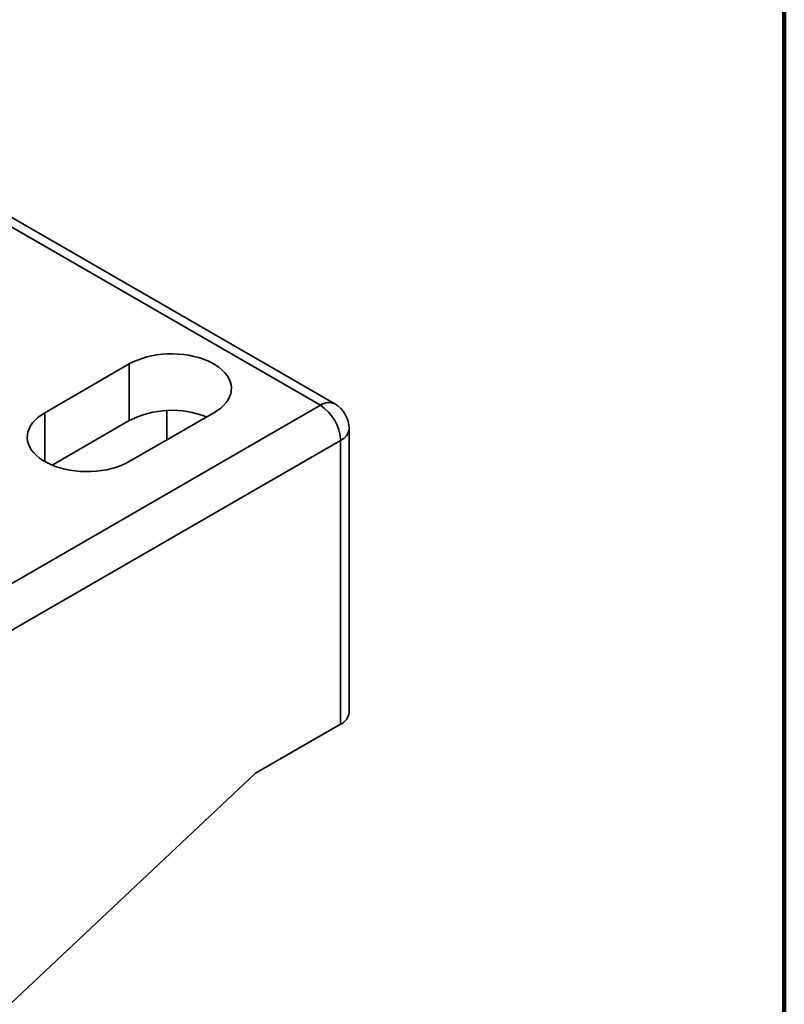
# Model space of a CAD drawing. Units: inches. Extents: x 0.1 to 8.4, y 0.1 to 10.9.
# Drawn here: x 8 to 8.4, y 7.2 to 7.8 of the extents above; entities that cross this region are included whole.
import ezdxf

# ---------------------------------------------------------------- set-up
doc = ezdxf.new("R2010")
doc.units = ezdxf.units.IN
doc.header["$MEASUREMENT"] = 0

msp = doc.modelspace()

# ---------------------------------------------------------------- linework, layer by layer
at = {"color": 7, "linetype": 'Continuous', "lineweight": 100}
msp.add_line((8.3984375, 0.06250000000000296), (8.3984375, 10.9375), dxfattribs=at)
at = {"color": 7, "linetype": 'Continuous', "lineweight": 35}
for p, q in [((8.156022575832838, 7.556887732500655), (4.711298997468237, 9.545484325821887)), ((8.16352196632761, 7.55763035325808), (4.718798387963008, 9.54622694657931)), ((8.012011510606557, 7.552974035937041), (8.056205684430717, 7.578486789431501)), ((8.056205684430717, 7.548887185000643), (8.056205684430717, 7.578486789431501)), ((7.328177311758686, 7.078982834042439), (8.156022575832838, 7.556887732500655)), ((8.012011510606557, 7.527461282442582), (8.012011510606557, 7.552974035937041)), ((8.100399858254875, 7.552974035937041), (8.056205684430715, 7.527461282442582)), ((8.075854344515813, 7.554115592483449), (8.075854344515813, 7.538804212468653)), ((8.015836563052805, 7.525582587281485), (8.056205684430717, 7.548887185000643)), ((8.171022575832838, 7.396233327762135), (8.171022575832838, 7.54463962032237)), ((8.166629177550636, 7.5385165594837), (7.338783913476485, 7.060611661025481)), ((8.166629177550636, 7.390110266923465), (8.166629177550636, 7.5385165594837)), ((8.122169838683531, 7.364444436908038), (8.166629177550636, 7.390110266923465)), ((7.99135508416402, 7.241363184272092), (8.122169838683531, 7.364444436908038))]:
    msp.add_line(p, q, dxfattribs=at)
at = {"color": 7, "linetype": 'Continuous', "lineweight": 35, "flags": 128}
for points in [[(8.056205684430717, 7.578486789431501), (8.058275408405764, 7.579578908804764), (8.060506380931281, 7.580559528230049), (8.062880639528284, 7.581420752336338), (8.065379068062592, 7.582155647053519), (8.067981550656697, 7.58275829544144), (8.070667133650986, 7.583223845329632), (8.073414194310288, 7.583548548384138), (8.076200614917418, 7.583729790286881), (8.079003960852038, 7.583766111784631), (8.081801661221023, 7.583657220438043), (8.084571190586022, 7.583403992976216), (8.087290250325045, 7.583008468237773), (8.089936948167855, 7.582473830755347), (8.092489974459657, 7.581804385115584), (8.0949287737339, 7.581005521301145), (8.09723371021282, 7.580083671293742), (8.099386225903173, 7.579046257287594), (8.101368990014274, 7.577901631930291), (8.10316603849535, 7.57665901107218), (8.104762902568678, 7.575328399565761), (8.106146725223681, 7.573920510712497), (8.107306364734015, 7.572446680005609), (8.108232484364198, 7.570918773863352), (8.108917627543521, 7.569349094087586), (8.10935627790196, 7.567750278816913), (8.109544903684748, 7.566135200771801), (8.109481986187996, 7.56451686361102), (8.109168031986393, 7.562908297233821), (8.108605568854566, 7.561322452870853), (8.10779912541493, 7.559772098808463), (8.106755194675882, 7.558269717585969), (8.10548218175391, 7.55682740549359), (8.103990336200543, 7.555456775180227), (8.102291669478982, 7.554168862155246), (8.100399858254875, 7.552974035937041)], [(8.056205684430715, 7.527461282442582), (8.054135960455667, 7.526369163069319), (8.05190498793015, 7.525388543644034), (8.049530729333148, 7.524527319537745), (8.04703230079884, 7.523792424820564), (8.044429818204735, 7.523189776432643), (8.041744235210444, 7.522724226544449), (8.038997174551142, 7.522399523489946), (8.036210753944012, 7.522218281587202), (8.033407408009392, 7.522181960089451), (8.030609707640407, 7.522290851436038), (8.027840178275408, 7.522544078897867), (8.025121118536386, 7.522939603636308), (8.022474420693575, 7.523474241118735), (8.019921394401775, 7.524143686758499), (8.017482595127532, 7.524942550572938), (8.01517765864861, 7.525864400580342), (8.013025142958258, 7.526901814586489), (8.011042378847156, 7.528046439943792), (8.00924533036608, 7.529289060801903), (8.007648466292752, 7.530619672308323), (8.00626464363775, 7.532027561161586), (8.005105004127415, 7.533501391868474), (8.004178884497232, 7.535029298010731), (8.00349374131791, 7.536598977786496), (8.003055090959473, 7.53819779305717), (8.002866465176682, 7.539812871102282), (8.002929382673434, 7.541431208263063), (8.003243336875038, 7.543039774640262), (8.003805800006864, 7.54462561900323), (8.0046122434465, 7.546175973065619), (8.005656174185548, 7.547678354288113), (8.006929187107522, 7.549120666380492), (8.008421032660888, 7.550491296693856), (8.010119699382448, 7.551779209718838), (8.012011510606557, 7.552974035937041)]]:
    msp.add_lwpolyline(points, dxfattribs=at)
at = {"color": 7, "linetype": 'Continuous', "lineweight": 35}
for centre, radius, start, end in [((8.160420301133447, 7.550714881040537), 0.007579187487344071, 65.84324204996257, 125.4672163791606), ((8.07845798640443, 7.505395216297901), 0.04885403038409141, 68.23283263228043, 117.0961758673586), ((8.143600936030131, 7.537468646699794), 0.02305207211357386, 2.605478485648366, 57.39452165998564), ((8.156022575832838, 7.54463962032237), 0.015000000000001, 0, 60.00268826634615), ((8.163483358368907, 7.545411435910952), 0.007578621198557088, 294.5250616911947, 354.1547973511861), ((8.163483358368907, 7.397005143350718), 0.007578621198557577, 294.525061691192, 354.1547973511728)]:
    msp.add_arc(centre, radius, start, end, dxfattribs=at)

doc.saveas('drawing.dxf')
